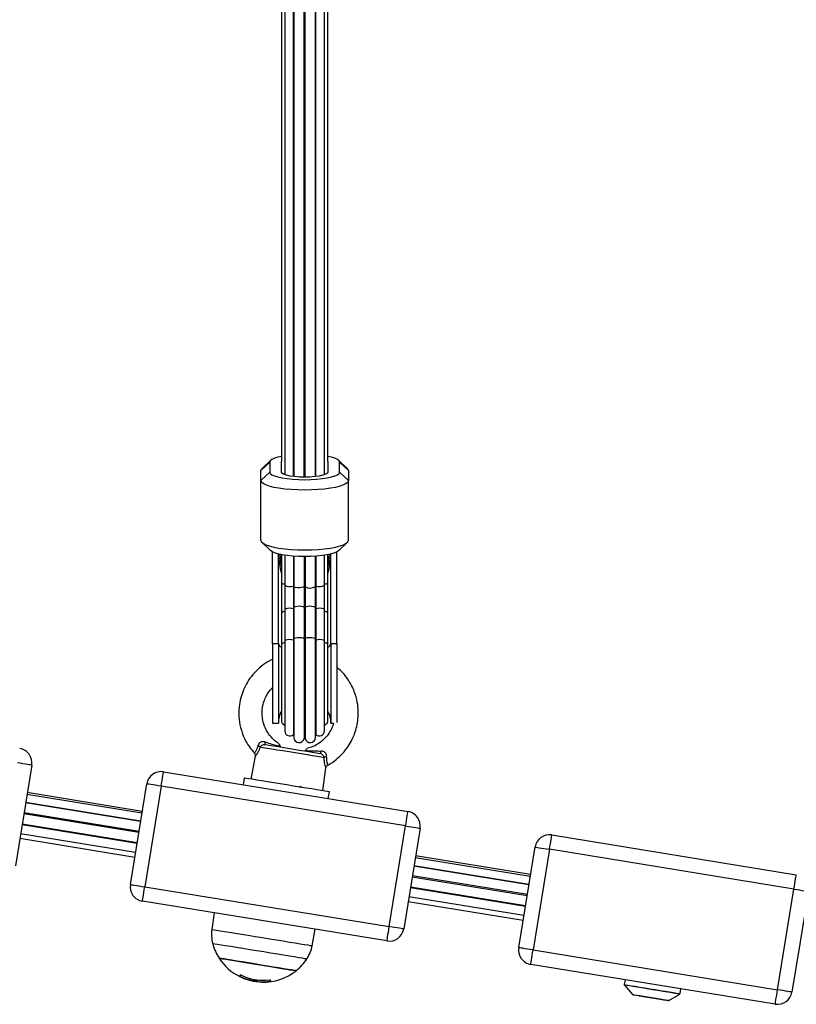
# Model space of a CAD drawing. Units: millimetres. Extents: x 1.3 to 21.1, y 7.4 to 23.6.
# Drawn here: x 10.4 to 10.7, y 18.9 to 19.3 of the extents above; entities that cross this region are included whole.
import ezdxf

# ---------------------------------------------------------------- set-up
doc = ezdxf.new("R2010")
doc.units = ezdxf.units.MM

# ---------------------------------------------------------------- blocks, each defined once
blk = doc.blocks.new('s231 1')
at = {"color": 7, "linetype": 'Continuous', "lineweight": 25}
for p, q in [((10.49252310915233, 3.952545909901385), (10.49252310915233, 3.4280324268539)), ((10.4937167517686, 3.952342538853411), (10.4937167517686, 3.423443107624774)), ((10.49668345375301, 3.422833948155169), (10.49668345375301, 3.952020912190203)), ((10.49684176368953, 3.952009706516986), (10.49684176368953, 3.422815709133868)), ((10.50031540317775, 3.422621994038348), (10.50031540317775, 3.951884775181536)), ((10.50073078794719, 3.422621994038348), (10.50073078794719, 3.951884775181536)), ((10.50420448704006, 3.422815709133868), (10.50420448704006, 3.952009706516986)), ((10.50436279697658, 3.422833948155169), (10.50436279697658, 3.952020912190203)), ((10.50732949896098, 3.423443107624774), (10.50732949896098, 3.952342538853411)), ((10.50852314157726, 3.4280324268539), (10.50852314157726, 3.952545909901385)), ((10.48552313966991, 3.424887089749102), (10.4885231010461, 3.427816061993365)), ((10.48882172031642, 3.428391842861895), (10.48589638395549, 3.42560687543941)), ((10.4885231010461, 3.427816061993365), (10.4885231010461, 3.424353032131915)), ((10.49252310915233, 3.427816061993365), (10.49255225582363, 3.427963643093829)), ((10.49252310915233, 3.424353032131915), (10.49252310915233, 3.427816061993365)), ((10.50849399490596, 3.427963643093829), (10.50852314157726, 3.427816061993365)), ((10.50852314157726, 3.427816061993365), (10.50852314157726, 3.424353032131915)), ((10.5151498667741, 3.42560687543941), (10.51222453041316, 3.428391842861895)), ((10.51252309007884, 3.424353032131915), (10.51252309007884, 3.427816061993365)), ((10.51552311105968, 3.424887089749102), (10.51252309007884, 3.427816061993365)), ((10.48552313966991, 3.421424059887652), (10.48552313966991, 3.424887089749102)), ((10.4885231010461, 3.424353032131915), (10.48552313966991, 3.421424059887652)), ((10.51252309007884, 3.424353032131915), (10.51552311105968, 3.421424059887652)), ((10.51552311105968, 3.424887089749102), (10.51552311105968, 3.421424059887652)), ((10.48552313966991, 3.400921850224261), (10.48552313966991, 3.421424059887652)), ((10.51552311105968, 3.400921850224261), (10.51552311105968, 3.421424059887652)), ((10.48589638395549, 3.400202183743243), (10.48882172031642, 3.397417216320758)), ((10.51222453041316, 3.397417216320758), (10.5151498667741, 3.400202183743243)), ((10.48952314777614, 3.365523009320025), (10.48952314777614, 3.396955041905169)), ((10.49152312202693, 3.365523009320025), (10.49152312202693, 3.396275072117572)), ((10.50952312870265, 3.365523009320025), (10.50952312870265, 3.396275072117572)), ((10.51152310295345, 3.365523009320025), (10.51152310295345, 3.396955041905169)), ((10.49252310915233, 3.396057038326983), (10.49252310915233, 3.386325149555926)), ((10.4937167517686, 3.395853905697589), (10.4937167517686, 3.385530023594622)), ((10.49668345375301, 3.395532279034381), (10.49668345375301, 3.385257749577288)), ((10.49684176368953, 3.395520954151873), (10.49684176368953, 3.385038523693805)), ((10.50031540317775, 3.395396142025714), (10.50031540317775, 3.384973077793841)), ((10.50073078794719, 3.395396142025714), (10.50073078794719, 3.384973077793841)), ((10.50420448704006, 3.385038523693805), (10.50420448704006, 3.395520954151873)), ((10.50436279697658, 3.395532279034381), (10.50436279697658, 3.385257749577288)), ((10.50732949896098, 3.385530023594622), (10.50732949896098, 3.395853905697589)), ((10.50852314157726, 3.386325149555926), (10.50852314157726, 3.396057038326983)), ((10.49252310915233, 3.386325149555926), (10.49252310915233, 3.375982193966632)), ((10.50852314157726, 3.375982193966632), (10.50852314157726, 3.386325149555926)), ((10.4937167517686, 3.385530023594622), (10.4937167517686, 3.377086906452899)), ((10.49668345375301, 3.385257749577288), (10.49668345375301, 3.377465157528643)), ((10.49684176368953, 3.385038523693805), (10.49684176368953, 3.377769618054156)), ((10.50031540317775, 3.384973077793841), (10.50031540317775, 3.377860574742083)), ((10.50073078794719, 3.384973077793841), (10.50073078794719, 3.377860574742083)), ((10.50420448704006, 3.377769618054156), (10.50420448704006, 3.385038523693805)), ((10.50436279697658, 3.385257749577288), (10.50436279697658, 3.377465157528643)), ((10.50732949896098, 3.377086906452899), (10.50732949896098, 3.385530023594622)), ((10.49252310915233, 3.375982193966632), (10.49252310915233, 3.365222363491778)), ((10.4937167517686, 3.377086906452899), (10.4937167517686, 3.366327075978045)), ((10.49668345375301, 3.377465157528643), (10.49668345375301, 3.3667052078445)), ((10.49684176368953, 3.377769618054156), (10.49684176368953, 3.367009787579303)), ((10.50031540317775, 3.377860574742083), (10.50031540317775, 3.36710074426723)), ((10.50073078794719, 3.377860574742083), (10.50073078794719, 3.36710074426723)), ((10.50420448704006, 3.367009787579303), (10.50420448704006, 3.377769618054156)), ((10.50436279697658, 3.377465157528643), (10.50436279697658, 3.3667052078445)), ((10.50732949896098, 3.366327075978045), (10.50732949896098, 3.377086906452899)), ((10.50852314157726, 3.365222363491778), (10.50852314157726, 3.375982193966632)), ((10.4937167517686, 3.366327075978045), (10.4937167517686, 3.335534601231341)), ((10.49668345375301, 3.3667052078445), (10.49668345375301, 3.334276704808001)), ((10.49684176368953, 3.367009787579303), (10.49684176368953, 3.333264141102557)), ((10.50031540317775, 3.36710074426723), (10.50031540317775, 3.332961707134967)), ((10.50073078794719, 3.36710074426723), (10.50073078794719, 3.332961707134967)), ((10.50420448704006, 3.333264141102557), (10.50420448704006, 3.367009787579303)), ((10.50436279697658, 3.3667052078445), (10.50436279697658, 3.334276704808001)), ((10.50732949896098, 3.335534601231341), (10.50732949896098, 3.366327075978045)), ((10.48952314777614, 3.365523009320025), (10.49152312202693, 3.365523009320025)), ((10.48952314777614, 3.365523009320025), (10.48952314777614, 3.338208227177386)), ((10.49152312202693, 3.365523009320025), (10.49152312202693, 3.338208227177386)), ((10.49252310915233, 3.365222363491778), (10.49252310915233, 3.339208273907428)), ((10.50852314157726, 3.339208273907428), (10.50852314157726, 3.365222363491778)), ((10.50952312870265, 3.365523009320025), (10.51152310295345, 3.365523009320025)), ((10.50952312870265, 3.365523009320025), (10.50952312870265, 3.338208227177386)), ((10.51152310295345, 3.365523009320025), (10.51152310295345, 3.338415532131915)), ((10.48952314777614, 3.338208227177386), (10.49152312202693, 3.338208227177386)), ((10.50952312870265, 3.338208227177386), (10.51043478174449, 3.338208227177386)), ((10.48355719967128, 3.326831369419818), (10.48207185192348, 3.318998723049884)), ((10.48327664060832, 3.327915458698993), (10.4832631699586, 3.327898888607745)), ((10.40688440723659, 3.323780803700213), (10.40126577539684, 3.289234666844134)), ((10.50674763841869, 3.314985423107867), (10.5078221909547, 3.322893886585955)), ((10.45208368225337, 3.321495203991656), (10.53598133249523, 3.307849912663226)), ((10.47980168981792, 3.319367914219622), (10.47942445202114, 3.317048459072833)), ((10.44072726888896, 3.28281655790401), (10.44634590072872, 3.317362694760089)), ((10.45128104610683, 3.316560058613543), (10.44566241426708, 3.282013921757464)), ((10.53517863674404, 3.302914767285113), (10.45128104610683, 3.316560058613543)), ((10.49913195295574, 3.31613889219356), (10.49886015577556, 3.316370635052447)), ((10.44470242185832, 3.307257800122027), (10.4052409283662, 3.313675789852862)), ((10.44481137914897, 3.307927637120013), (10.40534988565685, 3.314345746060138)), ((10.50864056272746, 3.312296657582049), (10.50901780052425, 3.314616231938128)), ((10.44425544662715, 3.304509668370013), (10.40479401273967, 3.310927777310138)), ((10.40479419155361, 3.310929207821612), (10.44425568504573, 3.304511098881488)), ((10.40417954845668, 3.307150034924273), (10.44364104194881, 3.300731925984149)), ((10.40424565000774, 3.307556180973773), (10.44370708389522, 3.301138072033648)), ((10.40357307119609, 3.303421049137835), (10.44303456468822, 3.297003059407)), ((10.40361789388896, 3.303696541805987), (10.44307938738109, 3.297278552075152)), ((10.52956006450893, 3.268368749638324), (10.53517863674404, 3.302914767285113)), ((10.54011378212215, 3.302112131138568), (10.53449520988704, 3.267566113491778)), ((10.40280029697658, 3.29866972448421), (10.44226179046871, 3.292251615544085)), ((10.40307102127315, 3.300334005375628), (10.44253245516063, 3.293915896435504)), ((10.58531311674358, 3.299826531430011), (10.66921070738078, 3.28618135931087)), ((10.57395670337917, 3.261148004551654), (10.57957527561427, 3.295694141407733)), ((10.58451042099239, 3.294891386051898), (10.57889184875728, 3.260345368405108)), ((10.66840804143192, 3.281246213932757), (10.58451042099239, 3.294891386051898)), ((10.57793179674388, 3.285589127560382), (10.53847030325176, 3.292007236500506)), ((10.57804075403453, 3.286259083767657), (10.53857926054241, 3.292677073498492)), ((10.57748488111736, 3.282841115017657), (10.53802338762523, 3.289259223957782)), ((10.53802362604381, 3.289260535259967), (10.57748511953594, 3.282842545529132)), ((10.53740898294689, 3.285481481571917), (10.57687047643901, 3.279063372631793)), ((10.5374750248933, 3.285887508412127), (10.57693651838542, 3.279469518681292)), ((10.44566241426708, 3.282013921757464), (10.52956006450893, 3.268368749638324)), ((10.5368025056863, 3.281752495785479), (10.57626393957378, 3.275334386845355)), ((10.53684726877452, 3.282027988453631), (10.57630876226665, 3.275609879513507)), ((10.53630039615871, 3.278665332813983), (10.57576188965083, 3.272247343083148)), ((10.66278943939449, 3.246700196285968), (10.66840804143192, 3.281246213932757)), ((10.67334321661235, 3.280443577786212), (10.6677245847726, 3.245897440930133)), ((10.52875736875774, 3.263433604260211), (10.44485977812053, 3.277078776379351)), ((10.53602973146678, 3.277001171131854), (10.57549122495891, 3.270583062191729)), ((10.46948621196987, 3.273073582669024), (10.4686673037553, 3.267417221089129)), ((10.50311515255214, 3.261814622898822), (10.5041309349084, 3.267438917179827)), ((10.57889184875728, 3.260345368405108), (10.66278943939449, 3.246700196285968)), ((10.66198677344562, 3.241764931698565), (10.57808915300609, 3.255410223026995)), ((10.47831121607067, 3.251218228359942), (10.47830823583843, 3.251257329006915)), ((10.4794624797845, 3.250757484455828), (10.47945133371593, 3.250689058323626)), ((10.4811589471841, 3.250072984715228), (10.48282412214519, 3.249657182713275)), ((10.48166445417644, 3.25059786321712), (10.48157284183742, 3.250034241696124)), ((10.48282412214519, 3.249657182713275), (10.48343506975414, 3.249581842442279)), ((10.48414609356166, 3.250078587551837), (10.4840452425027, 3.249458580036883)), ((10.61046377344371, 3.250144748707537), (10.6101935259843, 3.248483209629779)), ((10.61025092525722, 3.248279838581805), (10.61306110544444, 3.24501982214046)), ((10.62552461548091, 3.242992787380938), (10.62922302408458, 3.245194106121783)), ((10.62934193535091, 3.245368866940264), (10.629612153008, 3.247030406018023))]:
    blk.add_line(p, q, dxfattribs=at)
at = {"color": 8, "linetype": 'Continuous', "lineweight": 25}
for p, q in [((10.47853819055797, 3.251830725689654), (10.47843882961513, 3.251219539662127)), ((10.47847208900691, 3.251203207989459), (10.4784608833337, 3.251134185810809)), ((10.48844978733302, 3.250041275044207), (10.48834744615795, 3.249412207623248)), ((10.4886206738496, 3.250062017460589), (10.48851886911632, 3.249436049481158))]:
    blk.add_line(p, q, dxfattribs=at)
at = {"color": 7, "linetype": 'Continuous', "lineweight": 25, "flags": 128}
for points in [[(10.49252310915233, 3.42975190164638), (10.49133059902431, 3.429485468884234), (10.49013081712963, 3.429114608784442), (10.48924682064296, 3.428704290409808), (10.48870543165447, 3.428267030735736), (10.4885231010461, 3.427816061993365)], [(10.51252309007884, 3.427816061993365), (10.51234081907512, 3.428267030735736), (10.51179943008663, 3.428704290409808), (10.51091543359996, 3.429114608784442), (10.50971565170528, 3.429485468884234), (10.50852314157726, 3.42975190164638)], [(10.48552313966991, 3.424887089749102), (10.48570779485942, 3.425395040531878), (10.48589638395549, 3.42560687543941)], [(10.4885231010461, 3.424353032131915), (10.48870543165447, 3.423901944180255), (10.48924682064296, 3.423464684506182), (10.49013081712963, 3.423054366131549), (10.49133059902431, 3.422683506031756), (10.49280968828441, 3.422363309880023), (10.49452314300777, 3.422103672047381), (10.49641886873485, 3.421912341137652), (10.49843934698345, 3.421795158406024), (10.50052312536479, 3.421755700131182), (10.50260690374614, 3.421795158406024), (10.50462738199474, 3.421912341137652), (10.50652310772182, 3.422103672047381), (10.50823656244518, 3.422363309880023), (10.50971565170528, 3.422683506031756), (10.51091543359996, 3.423054366131549), (10.51179943008663, 3.423464684506182), (10.51234081907512, 3.423901944180255), (10.51252309007884, 3.424353032131915)], [(10.50852314157726, 3.424353032131915), (10.50832251234294, 3.423967628498797), (10.5077308766389, 3.423601655979876), (10.50677779836894, 3.423273353596453), (10.50551102085353, 3.422999172230487), (10.50399420185329, 3.422792940159564), (10.50230327768566, 3.422664909382586), (10.50052312536479, 3.42262151720119), (10.49874297304393, 3.422664909382586), (10.4970520488763, 3.422792940159564), (10.49553517027141, 3.422999172230487), (10.49426845236064, 3.423273353596453), (10.49331537409068, 3.423601655979876), (10.492723678782, 3.423967628498797), (10.49252310915233, 3.424353032131915)], [(10.5151498667741, 3.42560687543941), (10.51533845587016, 3.425395040531878), (10.51552311105968, 3.424887089749102)], [(10.51552311105968, 3.421424059887652), (10.51533845587016, 3.420916228314166), (10.51478896064998, 3.420420794506793), (10.51388821525813, 3.419950156231646), (10.51265839262248, 3.419515757580523), (10.51112971229793, 3.419128446598773), (10.50933990402461, 3.41879752161098), (10.50733295603038, 3.418531327267413), (10.50515839977504, 3.418336420078997), (10.50286964102031, 3.418217449208026), (10.50052312536479, 3.418177514096026), (10.49817660970928, 3.418217449208026), (10.49588785095455, 3.418336420078997), (10.49371323509456, 3.418531327267413), (10.49170634670497, 3.41879752161098), (10.48991653843166, 3.419128446598773), (10.4883878581071, 3.419515757580523), (10.48715803547145, 3.419950156231646), (10.48625729007961, 3.420420794506793), (10.48570779485942, 3.420916228314166), (10.48552313966991, 3.421424059887652)], [(10.48552313966991, 3.400921850224261), (10.48570779485942, 3.400414018650775), (10.48625729007961, 3.399918584843402), (10.48715803547145, 3.399447946568255), (10.4883878581071, 3.399013547917132), (10.48991653843166, 3.398626236935382), (10.49170634670497, 3.398295311947589), (10.49371323509456, 3.398029117604022), (10.49588785095455, 3.397834210415606), (10.49817660970928, 3.397715239544635), (10.50052312536479, 3.397675304432635), (10.50286964102031, 3.397715239544635), (10.50515839977504, 3.397834210415606), (10.50733295603038, 3.398029117604022), (10.50933990402461, 3.398295311947589), (10.51112971229793, 3.398626236935382), (10.51265839262248, 3.399013547917132), (10.51388821525813, 3.399447946568255), (10.51478896064998, 3.399918584843402), (10.51533845587016, 3.400414018650775), (10.51552311105968, 3.400921850224261)], [(10.51222453041316, 3.397417216320758), (10.51179943008663, 3.397104649563556), (10.51091543359996, 3.396694331188922), (10.50971565170528, 3.396323471089129), (10.50823656244518, 3.396003394146685), (10.50652310772182, 3.395743637104754), (10.50462738199474, 3.395552306195025), (10.50260690374614, 3.395435123463397), (10.50052312536479, 3.395395665188556), (10.49843934698345, 3.395435123463397), (10.49641886873485, 3.395552306195025), (10.49452314300777, 3.395743637104754), (10.49280968828441, 3.396003394146685), (10.49133059902431, 3.396323471089129), (10.49013081712963, 3.396694331188922), (10.48924682064296, 3.397104649563556), (10.48882172031642, 3.397417216320758)], [(10.50720534248592, 3.326342015286212), (10.50616583748103, 3.326511054058795), (10.50481704397441, 3.326730399151568), (10.50320092363597, 3.326993255635028), (10.50136772318126, 3.327291398068194), (10.49937448425533, 3.327615647335772), (10.49728319568874, 3.327955751438861), (10.4951588265443, 3.328301219959979), (10.49306747837306, 3.328641324063067), (10.49107423944713, 3.328965573330645), (10.48924103899242, 3.329263715763812), (10.48762491865398, 3.329526572247271), (10.48627612514736, 3.329745917340045), (10.48523662014247, 3.329914956112628)], [(10.48709902687312, 3.330845384617572), (10.48705402536632, 3.330868392010455), (10.48701516313793, 3.330921559353595), (10.48698333425762, 3.331003456135516), (10.48695937319042, 3.331112175007586), (10.48694387598277, 3.331244854946856), (10.48693720026256, 3.331398277302508), (10.48693958444835, 3.331568627377276), (10.48695090933086, 3.331751613636737)], [(10.48709902687312, 3.330845384617572), (10.48829463644267, 3.330650954266314), (10.48977897091152, 3.330409555454974), (10.49149928016902, 3.330129652043109), (10.49339440984966, 3.32982149602962), (10.49539700670482, 3.329495816250567), (10.49743584318401, 3.329164176007037), (10.49943838043453, 3.328838496227984), (10.50133351011516, 3.328530221005206), (10.50305381937267, 3.32825043680263), (10.50453815384151, 3.32800903799129), (10.50573376341106, 3.327814607640033)], [(10.50616148634197, 3.3286272573669), (10.50611421985866, 3.328449993153338), (10.50606248302699, 3.32828774931026), (10.50600752754451, 3.32814434053493), (10.50595078392269, 3.328023343106036), (10.50589362306835, 3.327927856465106), (10.50583747549297, 3.327860264797931), (10.50578377170802, 3.327822237034564), (10.50573376341106, 3.327814607640033)], [(10.40688440723659, 3.323780803700213), (10.40678957624675, 3.323796181698565), (10.40650871916057, 3.323841838856463), (10.40605268402339, 3.323915987034564), (10.40543893499614, 3.324015884419207), (10.40469107551814, 3.324137477894549), (10.40383783502818, 3.324276237507586), (10.40291205568553, 3.324426798840289), (10.40194926185848, 3.324583439846759)], [(10.45128104610683, 3.316560058613543), (10.45143762750865, 3.317522792835955), (10.45158818884136, 3.318448572178607), (10.45172700805904, 3.319301872273211), (10.45184860153438, 3.320049672146563), (10.45194843931438, 3.32066348077846), (10.45202258749248, 3.321119575520282), (10.45206830425502, 3.321400313397174), (10.45208368225337, 3.321495203991656)], [(10.50901780052425, 3.314616231938128), (10.50883797331096, 3.314645438214068), (10.50830284281017, 3.31473246099544), (10.50742564125301, 3.314875154515033), (10.50622794552089, 3.315069942494159), (10.50473920030834, 3.315312056561236), (10.50299618168117, 3.315595536251788), (10.50104168577434, 3.31591346742702), (10.49892387314082, 3.316257863064532), (10.49669495744945, 3.316620378514056), (10.49440977497341, 3.316992073078875), (10.49212453289272, 3.317363767643695), (10.48989561720134, 3.317726283093219), (10.48777786417247, 3.318070678730731), (10.48582336826564, 3.318388609905963), (10.48408029003383, 3.318672089596514), (10.48259160442592, 3.318914203663592), (10.4813939086938, 3.319108991642718), (10.480516647532, 3.31925168516231), (10.47998157663585, 3.319338707943682), (10.47980168981792, 3.319367914219622)], [(10.45128104610683, 3.316560058613543), (10.45031825227977, 3.316716580410723), (10.44939247293712, 3.316867141743426), (10.44853923244716, 3.317006020565753), (10.44779137296916, 3.317127614041095), (10.44717762394191, 3.317227392216449), (10.44672158880473, 3.317301540394549), (10.44644073171855, 3.317347316761737), (10.44634590072872, 3.317362694760089)], [(10.53517863674404, 3.302914767285113), (10.53533521814586, 3.303877620716815), (10.53548583908321, 3.304803400059466), (10.53562459869624, 3.305656580944781), (10.53574619217159, 3.306404500027423), (10.53584602995159, 3.30701818945003), (10.53592023773433, 3.307474284191851), (10.53596589489223, 3.307755141278033), (10.53598133249523, 3.307849912663226)], [(10.53517863674404, 3.302914767285113), (10.53614143057109, 3.302758245487933), (10.53706726951839, 3.30260768415523), (10.5379204504037, 3.302468924542193), (10.5386683098817, 3.302347211857562), (10.53928205890895, 3.302247433682208), (10.53973815365077, 3.302173285504107), (10.54001895113231, 3.302127628346209), (10.54011378212215, 3.302112131138568)], [(10.58451042099239, 3.294891386051898), (10.58466706199886, 3.295854239483599), (10.58481762333156, 3.296780018826251), (10.5849563829446, 3.297633199711566), (10.58507803602458, 3.298381118794207), (10.58517781419994, 3.298994808216815), (10.58525202198268, 3.299450902958636), (10.58529767914058, 3.299731760044818), (10.58531311674358, 3.299826531430011)], [(10.57957527561427, 3.295694141407733), (10.57967010660411, 3.295678644200091), (10.57995096369029, 3.295632987042193), (10.58040699882747, 3.295558838864093), (10.58102074785472, 3.295458941479449), (10.58176860733272, 3.295337348004107), (10.58262184782268, 3.29519858839107), (10.58354762716533, 3.295048027058368), (10.58451042099239, 3.294891386051898)], [(10.66840804143192, 3.281246213932757), (10.66856465263606, 3.282209067364459), (10.66871521396877, 3.28313484670711), (10.6688539735818, 3.283988027592425), (10.66897562666179, 3.284735946675067), (10.66907543463947, 3.285349636097674), (10.66914961261989, 3.285805730839495), (10.66919529958011, 3.286086587925677), (10.66921070738078, 3.28618135931087)], [(10.44072726888896, 3.28281655790401), (10.4408220998788, 3.282801179905658), (10.44110295696498, 3.28275552274776), (10.44155899210216, 3.282681374569659), (10.44217274112941, 3.282581477185015), (10.44292060060741, 3.282459883709674), (10.44377384109737, 3.282321124096637), (10.44469962044002, 3.282170562763934), (10.44566241426708, 3.282013921757464)], [(10.44485977812053, 3.277078776379351), (10.44487521572353, 3.277173666973834), (10.44492087288143, 3.277454524060015), (10.44499502105953, 3.277910499592547), (10.44509485883952, 3.278524308224444), (10.44521651191951, 3.279272108097796), (10.44535527153255, 3.280125408192401), (10.44550583286525, 3.281051187535052), (10.44566241426708, 3.282013921757464)], [(10.66840804143192, 3.281246213932757), (10.6693708650613, 3.281089572926287), (10.67029664440395, 3.280939011593585), (10.67114988489391, 3.280800251980548), (10.6718977443719, 3.280678658505206), (10.67251149339916, 3.280578880329852), (10.67296752853633, 3.280504612942462), (10.67324838562251, 3.280458955784564), (10.67334321661235, 3.280443577786212)], [(10.52875736875774, 3.263433604260211), (10.52877280636073, 3.263528375645404), (10.52881846351863, 3.263809232731585), (10.52889267130138, 3.264265327473407), (10.52899244947673, 3.264879016896014), (10.52911410255672, 3.265626935978656), (10.52925286216976, 3.266480116863971), (10.52940342350246, 3.267405896206622), (10.52956006450893, 3.268368749638324)], [(10.53449520988704, 3.267566113491778), (10.5344003788972, 3.26758149149013), (10.53411952181102, 3.267627148648028), (10.53366348667385, 3.267701296826129), (10.53304973764659, 3.267801194210772), (10.5323018781686, 3.267922787686114), (10.53144863767864, 3.268061547299151), (10.53052285833598, 3.268212108631854), (10.52956006450893, 3.268368749638324)], [(10.57889184875728, 3.260345368405108), (10.57792905493022, 3.260501890202288), (10.57700321598293, 3.260652570744281), (10.57614997549297, 3.260791330357318), (10.57540217561962, 3.26091292383266), (10.57478842659236, 3.261012702008014), (10.57433233185054, 3.261086969395404), (10.57405147476436, 3.261132626553302), (10.57395670337917, 3.261148004551654)], [(10.57808915300609, 3.255410223026995), (10.57810459060909, 3.255504994412188), (10.57815024776698, 3.25578585149837), (10.57822445554973, 3.256241946240191), (10.57832423372508, 3.256855635662799), (10.57844588680507, 3.25760355474544), (10.57858464641811, 3.258456735630755), (10.57873520775081, 3.259382514973407), (10.57889184875728, 3.260345368405108)], [(10.4712118856454, 3.257520942707782), (10.47126749677898, 3.257511882801776), (10.4716454498315, 3.257450490017657), (10.47237101717235, 3.257332472821002), (10.47342441005947, 3.257161169071917), (10.47477683944942, 3.256941108723407), (10.47639146967174, 3.256678490658526), (10.47822425289394, 3.256380467434649), (10.48022524042369, 3.256055026074176), (10.4823397151971, 3.255711107273822), (10.48451015873195, 3.255358128567462)], [(10.49756560249568, 3.253234772701983), (10.49740532560588, 3.253260879536395), (10.49689052028896, 3.25334456445766), (10.49603471679927, 3.253483681698565), (10.49486128015758, 3.253674654980426), (10.49340209884883, 3.253911881466632), (10.49169710798503, 3.254189162274127), (10.4897927991891, 3.254498987217669), (10.487741028502, 3.254832654019122), (10.48559782428981, 3.255181221981768), (10.48342165870906, 3.255535154362445), (10.4812718383813, 3.255884795208697), (10.47920707388164, 3.256220607777362), (10.47728363199474, 3.256533412953143), (10.475553964808, 3.256814746876483), (10.47406533880473, 3.25705686094356), (10.47285828514339, 3.257253198643451), (10.47196576519252, 3.257398395558123), (10.47141215725185, 3.257488398571734), (10.47121242208721, 3.257520823498492)], [(10.48451015873195, 3.255358128567462), (10.48667720480205, 3.25500562669826), (10.48878190441371, 3.25466337682796), (10.49076673908473, 3.254340558071856), (10.49257758779765, 3.254045991917376), (10.4941650979066, 3.253787784596209), (10.49548587723018, 3.253572969456439), (10.49650398416759, 3.253407387753253), (10.49719164295436, 3.253295569439654), (10.4975300781274, 3.253240494747882), (10.49756560249568, 3.253234772701983)], [(10.47828582449199, 3.251191048641925), (10.4796547047639, 3.250577478428607), (10.48115233106853, 3.250054984112506)], [(10.61818483991863, 3.244127182980304), (10.61678734941722, 3.244354515095477), (10.6155349366212, 3.244558243771319), (10.61450037880184, 3.244726448078875), (10.61374375744106, 3.244849591274981), (10.61330912037135, 3.244920282383685), (10.61321035547496, 3.244936256428485)], [(10.62535658998729, 3.242960839291339), (10.62534526510478, 3.242962627430682), (10.62508044166805, 3.243005781193499), (10.62447867317439, 3.243103652020221), (10.62357500715495, 3.243250517864947), (10.62242189569713, 3.2434381532867), (10.62108645363094, 3.243655352612262), (10.61964616699458, 3.243889598866229), (10.61818483991863, 3.244127182980304)], [(10.66198677344562, 3.241764931698565), (10.66200218124629, 3.241859822293048), (10.66204786820651, 3.242140679379229), (10.66212204618694, 3.242596654911761), (10.66222185416461, 3.243210463543658), (10.6623435072446, 3.24395826341701), (10.66248226685764, 3.244811563511615), (10.66263282819034, 3.245737342854266), (10.66278943939449, 3.246700196285968)], [(10.6677245847726, 3.245897440930133), (10.66762975378276, 3.245912938137774), (10.6673489264989, 3.245958595295672), (10.6668928615594, 3.246032743473773), (10.66627911253215, 3.246132521649127), (10.66553125305416, 3.246254234333758), (10.66467804236652, 3.246392993946795), (10.66375223322154, 3.246543555279498), (10.66278943939449, 3.246700196285968)]]:
    blk.add_lwpolyline(points, dxfattribs=at)
at = {"color": 8, "linetype": 'Continuous', "lineweight": 25, "flags": 128}
for points in [[(10.50031540317775, 3.384973077793841), (10.50003460569621, 3.384824185391192), (10.49949369354488, 3.384714036007647), (10.49879023952724, 3.384662299175982), (10.49805096311809, 3.384678392430072), (10.49740919990779, 3.384759335537677), (10.49698058290721, 3.384890704174762), (10.49684176368953, 3.385038523693805)], [(10.49668345375301, 3.377465157528643), (10.49605194254161, 3.37758281709743), (10.49531499071361, 3.377611188908343), (10.49460533781291, 3.377544908543353), (10.49405095501186, 3.377396254559283), (10.49375179929973, 3.377191691418414), (10.4937167517686, 3.377086906452899)], [(10.50031540317775, 3.377860574742083), (10.50003460569621, 3.378067402859454), (10.49949369354488, 3.378220586796527), (10.49879023952724, 3.378292469998126), (10.49805096311809, 3.37827005865169), (10.49740919990779, 3.378157525082354), (10.49698058290721, 3.377975015660052), (10.49684176368953, 3.377769618054156)], [(10.50420448704006, 3.377769618054156), (10.50406566782237, 3.377975015660052), (10.50363705082179, 3.378157525082354), (10.50299522800685, 3.37827005865169), (10.50225601120235, 3.378292469998126), (10.50155255718471, 3.378220586796527), (10.50101164503337, 3.378067402859454), (10.50073078794719, 3.377860574742083)], [(10.50732949896098, 3.377086906452899), (10.50729439182521, 3.377191691418414), (10.50699523611308, 3.377396254559283), (10.50644091291667, 3.377544908543353), (10.50573126001598, 3.377611188908343), (10.50499430818797, 3.37758281709743), (10.50436279697658, 3.377465157528643)], [(10.49668345375301, 3.3667052078445), (10.49605194254161, 3.366822986622577), (10.49531499071361, 3.3668512392242), (10.49460533781291, 3.366785078068499), (10.49405095501186, 3.36663630487514), (10.49375179929973, 3.36643186094356), (10.4937167517686, 3.366327075978045)], [(10.50031540317775, 3.36710074426723), (10.50003460569621, 3.3673075723846), (10.49949369354488, 3.367460756321673), (10.49879023952724, 3.367532639523272), (10.49805096311809, 3.367510228176837), (10.49740919990779, 3.367397694607501), (10.49698058290721, 3.367215185185199), (10.49684176368953, 3.367009787579303)], [(10.50420448704006, 3.367009787579303), (10.50406566782237, 3.367215185185199), (10.50363705082179, 3.367397694607501), (10.50299522800685, 3.367510228176837), (10.50225601120235, 3.367532639523272), (10.50155255718471, 3.367460756321673), (10.50101164503337, 3.3673075723846), (10.50073078794719, 3.36710074426723)], [(10.50732949896098, 3.366327075978045), (10.50729439182521, 3.36643186094356), (10.50699523611308, 3.36663630487514), (10.50644091291667, 3.366785078068499), (10.50573126001598, 3.3668512392242), (10.50499430818797, 3.366822986622577), (10.50436279697658, 3.3667052078445)], [(10.4686673037553, 3.267417221089129), (10.46866801901103, 3.26741710187984), (10.46886590643169, 3.267384915371661), (10.46941039486171, 3.267296342869525), (10.47029039783718, 3.267153291722064), (10.47148791475536, 3.266958503742938), (10.47297868652583, 3.266716032047992), (10.47473237438442, 3.266430764218097), (10.47671315593959, 3.26610866071773), (10.47888079805614, 3.265756158848529), (10.48119113369228, 3.265380411167865), (10.48359719438793, 3.264989047070269), (10.48604992552043, 3.264590172787432), (10.48849943800212, 3.264191775341754), (10.49089584274532, 3.263801960964923), (10.49319032354595, 3.263428835888629), (10.49533626957179, 3.263079791088824), (10.4972899310136, 3.262761979122882), (10.49901155157329, 3.262481956501727), (10.50046608371974, 3.262245445271258), (10.50162390394451, 3.262057094593768), (10.50246146841289, 3.261920957585101), (10.50296173019649, 3.261839537640338), (10.5031144372964, 3.261814742108111), (10.5031144372964, 3.261814742108111)], [(10.50126472635509, 3.257252006550555), (10.50110587997676, 3.257277874966388), (10.50059065742732, 3.257361679096942), (10.49972984714748, 3.257501630802874), (10.49854270143749, 3.257694749851947), (10.49705574436427, 3.257936506291156), (10.49530217571498, 3.258221774121051), (10.49332109613658, 3.258543996830706), (10.49115691108943, 3.25889590265346), (10.48885784073116, 3.259269862194781), (10.4864753238702, 3.259657411595111), (10.48406252784969, 3.260049848576312), (10.48167333526851, 3.260438351650958), (10.47936121149303, 3.260814456959491), (10.47717771454097, 3.261169581433062), (10.47517160101177, 3.261495857258563), (10.47338781280757, 3.26178589346004), (10.47186604662181, 3.262033491154437), (10.4706403963113, 3.262232809086566), (10.46973822040798, 3.262379555722003), (10.46917966528179, 3.26247039320064), (10.46897718830348, 3.262503294964556)], [(10.6101935259843, 3.248483209629779), (10.61030290050746, 3.248465328236346), (10.61074701471568, 3.248393087406878), (10.61151722593547, 3.24826791765285), (10.61258557958843, 3.248094110508685), (10.61391351146938, 3.247878103276019), (10.61545303983928, 3.247627763767962), (10.61714855356456, 3.247352032681231), (10.6189386598611, 3.247060804386859), (10.62075874729396, 3.246764807720904), (10.62254307193996, 3.246474652310138), (10.62422702236415, 3.24620070936275), (10.62574986143352, 3.245953111668353), (10.62705645485164, 3.245740561505084), (10.62809959573985, 3.245570926686053), (10.62884164376499, 3.245450167675738), (10.62925571723224, 3.245382814427142), (10.62934193535091, 3.245368866940264)], [(10.61802098675014, 3.247016100903277), (10.61623380108119, 3.247306733151202), (10.61458132190944, 3.247575550099139), (10.61312696857692, 3.247812061329608), (10.61192659063579, 3.248007326145892), (10.61102638168575, 3.24815371515346), (10.61046091242076, 3.248245625515704), (10.61025193853618, 3.248279600163226), (10.61025092525722, 3.248279838581805)], [(10.61306110544444, 3.24501982214046), (10.61316249294521, 3.245003371258502), (10.61360845489742, 3.244930772801165), (10.61438480539562, 3.244804530163531), (10.61544642372371, 3.244631915112262), (10.61673155946971, 3.244422822018389), (10.61816552801372, 3.244189648648028), (10.61966506166698, 3.243945746441607), (10.62114289922954, 3.243705420513873), (10.62251326961757, 3.243482499142413), (10.62369648142101, 3.243290095349078), (10.62462375087978, 3.243139295597796), (10.62524119539501, 3.243038802166705), (10.62551299257518, 3.242994575520282), (10.62552461548091, 3.242992787380938)], [(10.62922302408458, 3.245194106121783), (10.62906653208972, 3.245219616909747), (10.62855247183086, 3.245303182621722), (10.62769967837573, 3.245441942234759), (10.62654087467433, 3.245630412121539), (10.62512055559398, 3.245861439724688), (10.62349340839626, 3.246126084347491), (10.62172183914424, 3.246414213200335), (10.61987403555156, 3.246714739819293), (10.61802098675014, 3.247016100903277)]]:
    blk.add_lwpolyline(points, dxfattribs=at)
at = {"color": 8, "linetype": 'Continuous', "lineweight": 25}
for centre, radius, start, end in [((10.49352461583783, 3.387490437855643), 0.001536526102161779, 229.3225984795728, 277.18339295518), ((10.50752163488994, 3.387490437855643), 0.001536526102161779, 262.81660704482, 310.6774015204271), ((10.49549245774085, 3.38857939106428), 0.003528707081603691, 239.7869248553233, 289.725623131047), ((10.49933042202372, 3.400959359452866), 0.0159231590369259, 260.4310802820098, 261.0082790354763), ((10.50240503185466, 3.388328746076507), 0.00375014696885245, 243.4840104148545, 298.6746855721032), ((10.50160607417217, 3.401631036962538), 0.01660373633916257, 279.0035505755796, 279.5570900429237), ((10.50555375454439, 3.388579809942978), 0.003529088409550948, 250.2772597018899, 300.210192293678), ((10.49355860463163, 3.3751820708308), 0.00130860533462758, 83.05874271620705, 142.3068841988775), ((10.49996690703608, 3.363345862105046), 0.01449605355695902, 102.4498973810444, 103.0914934553694), ((10.50091840223229, 3.36263579480082), 0.01522412079775087, 76.92384825311488, 77.53476087509671), ((10.50748764609614, 3.3751820708308), 0.00130860533462758, 37.69311580112247, 96.94125728379294), ((10.49868576524148, 3.358238258939121), 0.008700487059263025, 102.2362024885434, 103.305188430582), ((10.50232104830991, 3.358064263690306), 0.008878888077419256, 76.7055513554321, 77.75305779963902), ((10.49328867279235, 3.365923902418711), 0.001810492967563853, 192.7928961984799, 244.9854644685864), ((10.49355871999558, 3.364421964334763), 0.001308865399055992, 83.0652161398396, 142.3004108644404), ((10.50748753073219, 3.364421964334763), 0.001308865399056626, 37.69958913557496, 96.93478386015805), ((10.50775757793542, 3.365923902418711), 0.001810492967565627, 295.0145355314407, 347.2071038015189)]:
    blk.add_arc(centre, radius, start, end, dxfattribs=at)
at = {"color": 7, "linetype": 'Continuous', "lineweight": 25}
for centre, radius, start, end in [((10.50052309556247, 3.417637835429826), 0.03266541791460899, 269.6357010225515, 270.3642989774484), ((10.50052309556247, 3.358238016418266), 0.01962365743936117, 89.39358302262995, 90.60641697737007), ((10.50052309556247, 3.344486830618546), 0.02261486738045699, 89.47379466655825, 90.52620533344178), ((10.50052311821071, 3.338208223990971), 0.00899999999999906, 152.7339555720584, 180), ((10.50052311821071, 3.338208223990971), 0.009000000000001927, 0, 27.26604442793872), ((10.49427311821034, 3.339208223990948), 0.00175, 180, 251.4629488921302), ((10.50677311821107, 3.339208223990948), 0.001750000000001819, 288.5370511078512, 0), ((10.49546676199623, 3.335534566164181), 0.00175, 180, 314.0478462275786), ((10.50557947442519, 3.335534566164181), 0.00175, 225.9521537724214, 0), ((10.50052311821071, 3.339208223990948), 0.006249999999998541, 232.0956924647813, 233.9127178834698), ((10.4985917619955, 3.333264120764209), 0.001750000000001318, 180, 350.0478462524133), ((10.50052311821071, 3.339208223990948), 0.006249999999999869, 268.0956924976921, 271.9043075023079), ((10.50245447442592, 3.333264120764209), 0.00175, 189.9521537475824, 0), ((10.50052311821071, 3.339208223990948), 0.006250000000001136, 306.0872821165313, 307.904307535219), ((10.40194925601224, 3.324583414691727), 0.005000000000001994, 350.762227495955, 80.76222751506401), ((10.48383516691263, 3.328702801420643), 0.001852940945927949, 40.85741180718678, 68.58319385249567), ((10.50815160446416, 3.324744017711549), 0.001857150500880252, 92.97047804421295, 120.6321011595268), ((10.4512810478094, 3.3165600289888), 0.005000000000000793, 80.76222751508166, 170.7622274959549), ((10.53517865290576, 3.302914815207981), 0.005000000000001848, 350.762227495955, 80.76222751506401), ((10.5845104447011, 3.294891429504826), 0.004999999999999447, 80.7622275150792, 170.7622274959567), ((10.44566243037059, 3.282013956302119), 0.005000000000000417, 170.7622274959549, 260.7622275150817), ((10.52956003546512, 3.2683687425213), 0.005000000000000417, 260.7622275150817, 350.762227495955), ((10.4863269775027, 3.267295104226189), 0.01800000000000128, 195.4385949810321, 212.888643351475), ((10.57889182726228, 3.260345356818146), 0.005000000000000272, 170.7622274959549, 260.7622275150808), ((10.4863269775027, 3.267295104226189), 0.01799999999999708, 212.8886433514752, 243.4659523194386), ((10.4863269775027, 3.267295104226189), 0.01800000000000071, 308.635811728163, 326.0858600428166), ((10.47346382744524, 3.252576010968635), 0.005016948888361543, 343.9750038509173, 351.5683877088203), ((10.48630778194217, 3.267289685213012), 0.01789329451969703, 243.9107280015812, 254.6555707882301), ((10.48639080247756, 3.267454512991929), 0.0181448807364592, 244.0852462138703, 247.5146155499763), ((10.4864471096547, 3.267265205651977), 0.01733999262954802, 243.047253124563, 277.2551531378863), ((10.4863269775027, 3.267295104226189), 0.01800000000000163, 268.3565588731611, 308.6358117281612), ((10.48630887230081, 3.267339499415396), 0.01794329411193619, 266.8791093872914, 273.9149509399493), ((10.48721216621141, 3.250387512714081), 0.001616401795240583, 323.9401227588349, 347.6269168268653), ((10.61044028740014, 3.248443033216102), 0.0002499999999997647, 170.7622274959492, 220.7622275059904), ((10.61325048048946, 3.245183050730287), 0.0002500000000008858, 220.7622275061446, 260.7622275149889), ((10.62909516665002, 3.245408979799134), 0.0002500000000003273, 300.7622275192635, 350.7622274960145), ((10.66278943235864, 3.246700143037327), 0.005000000000000344, 260.7622275150808, 350.762227495955), ((10.62539672571381, 3.243207569874397), 0.0002500000000008669, 260.7622275149889, 300.7622275191594)]:
    blk.add_arc(centre, radius, start, end, dxfattribs=at)
at = {"color": 8, "linetype": 'Continuous', "lineweight": 25}
for centre, major_axis, ratio, start_param, end_param in [((10.50052311821071, 3.397256133742797), (1.818989403545857e-15, 0.01674738502079117), 0.5373973303191443, 1.629639085501805, 2.046678576456524), ((10.50052311821071, 3.397256133742797), (1.818989403545857e-15, 0.01674738502079117), 0.5373973303191443, 4.236506730725448, 4.653546221677972), ((10.50052311821071, 3.397364353549658), (0, 0.01659703212103932), 0.5121397571572407, 1.643742615514222, 1.915497506596376), ((10.50052311821071, 3.397364353549658), (0, 0.01659703212103932), 0.5121397571572407, 4.367687800588868, 4.639442691665278)]:
    blk.add_ellipse(centre, major_axis=major_axis, ratio=ratio, start_param=start_param, end_param=end_param, dxfattribs=at)
at = {"color": 7, "linetype": 'Continuous', "lineweight": 25}
for points, knots in [([(10.48952314777614, 3.360075740834002), (10.48911773639645, 3.359892923616865), (10.48776062667764, 3.359280945180029), (10.48561785702566, 3.357764079688916), (10.48323403112715, 3.35556738008658), (10.48127742261875, 3.35302951231942), (10.47979524759228, 3.350366143040031), (10.47872071624386, 3.347552541055887), (10.4780438205629, 3.344491540505981), (10.47784536410052, 3.341130894999008), (10.47824055335275, 3.337510036777342), (10.47941902204127, 3.333713547311429), (10.4810928713008, 3.330374507218533), (10.48273017332519, 3.328648685663023), (10.48335782213451, 3.327987103482013)], [0, 0, 0, 0, 0.03505617037178303, 0.1173501088479772, 0.2055183520224619, 0.2904224826695377, 0.3690717931920455, 0.4452523666478775, 0.5272722946064872, 0.6154466175231086, 0.7097940730799231, 0.8128660373844201, 0.9282634437224745, 1, 1, 1, 1]), ([(10.508437608912, 3.323804645558123), (10.50850788820151, 3.323836720394223), (10.50957691180645, 3.324324613157881), (10.51129866338067, 3.32566173938498), (10.51364234668233, 3.327805582337117), (10.51547455364869, 3.330165947693825), (10.51679787260707, 3.332485721150345), (10.51809485334104, 3.335520491661139), (10.51884459139308, 3.338757489548509), (10.51897640280856, 3.342414434413325), (10.51864238236647, 3.345603618427997), (10.51761158728493, 3.349281742002443), (10.51571537278448, 3.3529061184211), (10.51357568161563, 3.355665402497646), (10.51204032393741, 3.356928641336065), (10.51152310295345, 3.357354192753558)], [0, 0, 0, 0, 0.005849831424468491, 0.08898222961836864, 0.162785934113393, 0.2466304931187043, 0.3138532715886445, 0.3645843569311622, 0.4963287321851783, 0.5622410108354434, 0.6412579792897279, 0.738284004603346, 0.8496299700321845, 0.9493443540033738, 1, 1, 1, 1]), ([(10.4917203537965, 3.331187276860003), (10.49137769524111, 3.331391612442342), (10.4903974013481, 3.331976185395018), (10.48910305834704, 3.333264217967137), (10.48788198910131, 3.33485226770885), (10.4868228370882, 3.336810741933999), (10.48613852835604, 3.33893984261594), (10.48582895928791, 3.341607739453405), (10.48603816479169, 3.343868945907655), (10.48665065746843, 3.345996310250751), (10.48745270117377, 3.347754941273745), (10.48840042460813, 3.349294237652469), (10.4892461978792, 3.350084487394991), (10.48952314777614, 3.350343256016497)], [0, 0, 0, 0, 0.05392873735395043, 0.154281896748483, 0.244545100617836, 0.3247434849823387, 0.4546955422011909, 0.5444576826403591, 0.6872168257947803, 0.7585085156032229, 0.8436020641084392, 0.9487872300445716, 1, 1, 1, 1]), ([(10.5104044429803, 3.338208227177386), (10.5103267607077, 3.337906375565847), (10.51006760594589, 3.336899372535111), (10.50923059464492, 3.335249063039594), (10.50783135719519, 3.33327588548563), (10.50584796854616, 3.331490292009487), (10.50367796499575, 3.330163458720829), (10.50210167054081, 3.329792961769538), (10.50147751493694, 3.32964625837398)], [0, 0, 0, 0, 0.07182488057172844, 0.2396140011277364, 0.4229718134446877, 0.6272235127724914, 0.8523939907322443, 1, 1, 1, 1]), ([(10.48695090933086, 3.331751613636737), (10.4868555484112, 3.331779153033533), (10.48653058651814, 3.331872999177943), (10.48599851725101, 3.331885173289077), (10.48554090884625, 3.331723954586817), (10.4851668255809, 3.331497570452296), (10.48495527679495, 3.331294883368894), (10.48467569209004, 3.330910975466207), (10.48458862399582, 3.330654334346303), (10.48451176805736, 3.330427794476275)], [0, 0, 0, 0, 0.09537911473845234, 0.3250239023957894, 0.4978877231629913, 0.5449306975019816, 0.7364220433429011, 0.7673369097856232, 1, 1, 1, 1]), ([(10.48523662014247, 3.329914956112628), (10.48532527456643, 3.33004896607012), (10.48550164405367, 3.330315566049233), (10.48592336863055, 3.330629108778606), (10.48640621144966, 3.330833861419745), (10.48681233759396, 3.330881996761985), (10.48703678759682, 3.330853332990767), (10.48709902687312, 3.330845384617572)], [0, 0, 0, 0, 0.2420957208278212, 0.48162625589179, 0.7071882356338253, 0.9188042241075135, 1, 1, 1, 1]), ([(10.48695090933086, 3.331751613636737), (10.48772510071228, 3.331502883881551), (10.48912434298416, 3.331053339756448), (10.49083300706423, 3.330559608039078), (10.49177865028412, 3.330314577387337), (10.49213532133342, 3.3302221584518)], [0, 0, 0, 0, 0.4354865297698548, 0.7870807850061042, 1, 1, 1, 1]), ([(10.49167326612712, 3.331113128681903), (10.49166931269554, 3.33112114142163), (10.4916570074887, 3.331146081391164), (10.49181402088777, 3.330827095951957), (10.492022326663, 3.330434902362907), (10.49213532133342, 3.3302221584518)], [0, 0, 0, 0, 0.1780300406121081, 0.5541255418680002, 1, 1, 1, 1]), ([(10.50075963659526, 3.328819541950946), (10.50087928077062, 3.32893270611525), (10.50109092840773, 3.329132890768999), (10.50136811725804, 3.329405158099274), (10.50154313867768, 3.329581079367738), (10.50150843344397, 3.329546623551362), (10.50150576753856, 3.329543976803546)], [0, 0, 0, 0, 0.2952821311088967, 0.5223469065407409, 0.963308740916314, 1, 1, 1, 1]), ([(10.50075963659526, 3.328819541950946), (10.50112718492653, 3.328794150542574), (10.50217008942252, 3.328722103381136), (10.50395101997435, 3.328652085265542), (10.50542173954398, 3.32863556618285), (10.50616148634197, 3.3286272573669)], [0, 0, 0, 0, 0.2129027658307132, 0.6041035494806826, 1, 1, 1, 1]), ([(10.50805536432506, 3.326598672886615), (10.50805957313912, 3.326719826508945), (10.50807133882461, 3.327058509812826), (10.50792270752879, 3.327587831641761), (10.50766572914961, 3.327964254675901), (10.50735657914936, 3.328268697273909), (10.50713224238223, 3.32840930039951), (10.50668479445028, 3.328584076015925), (10.50641588023916, 3.328606265771253), (10.50616148634197, 3.3286272573669)], [0, 0, 0, 0, 0.1196662862681194, 0.3345254763695102, 0.5142388011778867, 0.5399146340451688, 0.7435609971652138, 0.7574076984209868, 1, 1, 1, 1]), ([(10.48323008938075, 3.32786825182033), (10.48328841481941, 3.327812264190964), (10.48343898480505, 3.327667729377065), (10.48354452289402, 3.327363914814708), (10.4835887043422, 3.327066871928803), (10.48356202932098, 3.326897049257052), (10.48355165643932, 3.326831011791949)], [0, 0, 0, 0, 0.2119382871948226, 0.5471290930299266, 0.8238960300233813, 1, 1, 1, 1]), ([(10.50720534248592, 3.326342015286212), (10.50718821931639, 3.326420069491444), (10.50713885341008, 3.326645098912461), (10.5069540693197, 3.327005028224715), (10.50663197415577, 3.327387024433204), (10.50621872618956, 3.32769071089778), (10.5058950069282, 3.327773413660719), (10.50573376341106, 3.327814607640033)], [0, 0, 0, 0, 0.1219788989634671, 0.351663832760439, 0.5707674107374462, 0.7862006331347073, 1, 1, 1, 1]), ([(10.50782296581508, 3.322882800122027), (10.50785078276147, 3.323004570213964), (10.50791105097539, 3.32326839736724), (10.50814131032655, 3.323592796280575), (10.50836351333726, 3.323720993997124), (10.50845870895625, 3.323775916119342)], [0, 0, 0, 0, 0.3288391326062927, 0.7124630588503356, 1, 1, 1, 1]), ([(10.49867174549343, 3.316298871060138), (10.49875749656655, 3.316331545246879), (10.49899970810782, 3.316423836396364), (10.49924192305059, 3.31651586805928), (10.49939838571788, 3.316575317402606)], [0, 0, 0, 0, 0.3540338033410499, 0.9999999999999999, 0.9999999999999999, 0.9999999999999999, 0.9999999999999999]), ([(10.4686673037553, 3.267417221089129), (10.46859147408156, 3.266590257713045), (10.46843981153449, 3.264936296032413), (10.46879758335797, 3.263314386210407), (10.46897647304775, 3.262503414173846)], [0, 0, 0, 0, 0.4999894410979077, 1, 1, 1, 1]), ([(10.50126472635509, 3.257252006550555), (10.50169140211381, 3.257964465663047), (10.50254476355383, 3.259389400458797), (10.50292502141144, 3.261006209151486), (10.50311515255214, 3.261814622898822)], [0, 0, 0, 0, 0.4999941854524817, 0.9999999999999999, 0.9999999999999999, 0.9999999999999999, 0.9999999999999999]), ([(10.47843882961513, 3.251219539662127), (10.47841968862429, 3.251228688471922), (10.47838141838963, 3.251246980477884), (10.47833928847956, 3.251264371666633), (10.47831346429427, 3.251273634359261), (10.47829905583365, 3.251277809835795), (10.47828949562188, 3.251279299708624), (10.47828820081611, 3.251277765902653), (10.47828755302669, 3.251276998539691)], [0, 0, 0, 0, 0.2493127787284358, 0.49847257904893, 0.6241201871002543, 0.7487712723698663, 0.874310301884082, 1, 1, 1, 1]), ([(10.4784608833337, 3.251134185810809), (10.4784416805918, 3.251143713115919), (10.47840336030583, 3.251162725456236), (10.47835390744638, 3.251189269002491), (10.47832591478198, 3.251206053898198), (10.4783132099941, 3.251214951467357), (10.47831187678946, 3.251217142506942), (10.47831121607067, 3.251218228359942)], [0, 0, 0, 0, 0.2503661993413214, 0.4996215998335767, 0.7492111299469468, 0.8757120317356273, 1, 1, 1, 1]), ([(10.47842655105831, 3.251840381642108), (10.47842763109963, 3.251843060601953), (10.47842977042217, 3.251848367024916), (10.47844058823227, 3.251852532273954), (10.47845622695002, 3.251853228614703), (10.47847707833478, 3.251850534194812), (10.47850186979065, 3.25184415638709), (10.47853865386003, 3.251831955967912), (10.478568100801, 3.251817965706135), (10.47858766241313, 3.251808671971087)], [0, 0, 0, 0, 0.1262041622572747, 0.2499823539173151, 0.375595486231146, 0.5004679851109832, 0.6249941778541743, 0.7508835260904323, 1, 1, 1, 1]), ([(10.48221776409389, 3.249875335713153), (10.48177637690003, 3.249962658060934), (10.48089585714786, 3.250136856708234), (10.479932018868, 3.25050530559842), (10.47945133371593, 3.250689058323626)], [0, 0, 0, 0, 0.5012802853267806, 1, 1, 1, 1]), ([(10.4840452425027, 3.249458580036883), (10.48366645594376, 3.249528755931163), (10.48291082047342, 3.249668748741708), (10.48201807163548, 3.249912619160153), (10.48157284183742, 3.250034241696124)], [0, 0, 0, 0, 0.501282129056999, 1, 1, 1, 1]), ([(10.48450002594234, 3.249588637371783), (10.484092910919, 3.249630253751814), (10.4832803367093, 3.249713317248318), (10.48257147346646, 3.249821402975879), (10.48221776409389, 3.249875335713153)], [0, 0, 0, 0, 0.5010188807882345, 1, 1, 1, 1]), ([(10.48834744615795, 3.249412207623248), (10.48758353343271, 3.249350629965004), (10.48605619582611, 3.24922751397234), (10.48471541752531, 3.249381574418106), (10.4840452425027, 3.249458580036883)], [0, 0, 0, 0, 0.5001597040804266, 1, 1, 1, 1]), ([(10.48851886911632, 3.249436049481158), (10.48851772615615, 3.249435611299798), (10.48851543125181, 3.249434731492823), (10.48850006691771, 3.24943204135165), (10.48846723370605, 3.249426966893264), (10.48841117067366, 3.249419589929669), (10.48836871165202, 3.249414671171092), (10.48834744615795, 3.249412207623248)], [0, 0, 0, 0, 0.1247445251138856, 0.2504696440072283, 0.5000989446886562, 0.7496258131448534, 1, 1, 1, 1]), ([(10.48863694591762, 3.250064044018512), (10.48864770109083, 3.250065292476659), (10.4886690075831, 3.250067765729494), (10.48869986091574, 3.250069079222424), (10.48872807290115, 3.250068803083007), (10.48875228384293, 3.250066465416733), (10.48877157884397, 3.250062451902334), (10.48878468712371, 3.250056504264233), (10.48879200812496, 3.250049407018917), (10.48879135387085, 3.250043921993932), (10.48879102392436, 3.250041155834918)], [0, 0, 0, 0, 0.1260803231748293, 0.2497708791269682, 0.3753924555596329, 0.4996940291103762, 0.6243924046772921, 0.7497199722395984, 0.8737809982711706, 1, 1, 1, 1])]:
    blk.add_open_spline(points, degree=3, knots=knots, dxfattribs=at)
at = {"color": 8, "linetype": 'Continuous', "lineweight": 25}
for points, knots in [([(10.4832631699586, 3.327898888607745), (10.48325916398187, 3.327893947476735), (10.48322830915765, 3.32785588990809), (10.48340595055322, 3.328069420533705), (10.48382429173341, 3.328649373287856), (10.4842744655956, 3.32955382118352), (10.48444577082353, 3.330184729913793), (10.48451176805736, 3.330427794476275)], [0, 0, 0, 0, 0.04007078423430122, 0.3086331073867585, 0.6226629182062161, 0.8546267180428693, 1, 1, 1, 1]), ([(10.48523662014247, 3.329914956112628), (10.48512618734037, 3.329622919561455), (10.48484182580376, 3.328870933182582), (10.48425296105904, 3.327779730333571), (10.4837396342549, 3.32704534985923), (10.48352732242472, 3.326776026232022), (10.4835636869642, 3.326823151067668), (10.48356846494914, 3.326829342861895)], [0, 0, 0, 0, 0.1530997783321023, 0.3942278712330232, 0.7049482442685728, 0.9612327609108486, 0.9999999999999999, 0.9999999999999999, 0.9999999999999999, 0.9999999999999999]), ([(10.50780663414241, 3.322895913143878), (10.50779707591334, 3.322920700613661), (10.50777743425112, 3.322971637569747), (10.50756758340992, 3.323634706901696), (10.50730478176172, 3.324725268468267), (10.50724059146103, 3.325768915087604), (10.50720534248592, 3.326342015286212)], [0, 0, 0, 0, 0.2354471169958714, 0.4838315296501485, 0.716555156365924, 1, 1, 1, 1]), ([(10.50805536432506, 3.326598672886615), (10.50805442147009, 3.326588060274201), (10.50801747794992, 3.32617223015863), (10.50802286360101, 3.325714569405175), (10.50809778138262, 3.325009952694284), (10.50822842349169, 3.324401069535536), (10.50841492770758, 3.323860209112393), (10.50843166024913, 3.323819778281671), (10.50844029112102, 3.323798923512225)], [0, 0, 0, 0, 0.005909824112512684, 0.2315624786282467, 0.2635730143548798, 0.4866933060917542, 0.7352294628450727, 1, 1, 1, 1])]:
    blk.add_open_spline(points, degree=3, knots=knots, dxfattribs=at)

msp = doc.modelspace()

# ---------------------------------------------------------------- block references
msp.add_blockref('s231 1', (0, 15.67890150279915))

doc.saveas('drawing.dxf')
